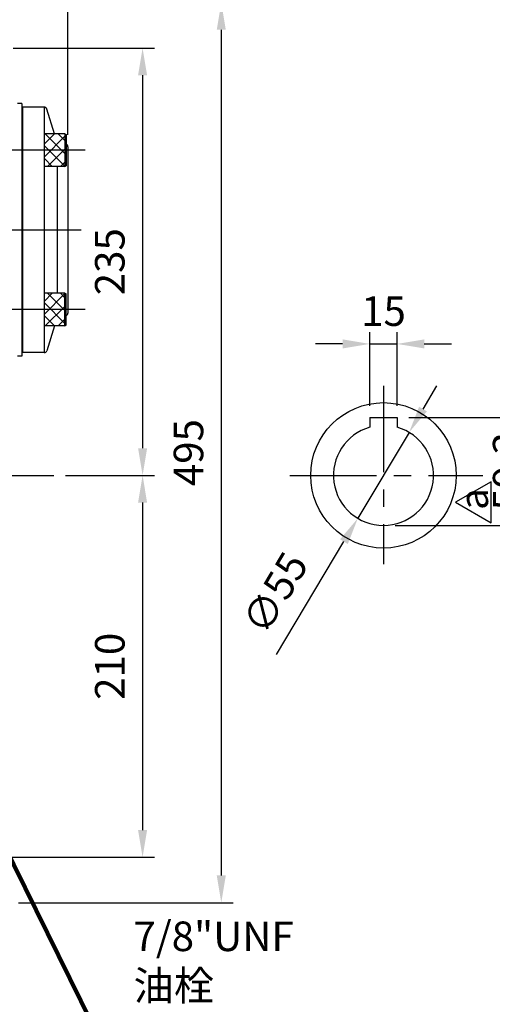
# Model space of a CAD drawing. Extents: x 0 to 1742, y 0 to 1267.
# Drawn here: x 1110 to 1370, y 438 to 980 of the extents above; entities that cross this region are included whole.
import ezdxf

# ---------------------------------------------------------------- set-up
doc = ezdxf.new("R2010")
doc.units = 0
doc.header["$LTSCALE"] = 1.5
doc.linetypes.add('CENTER', pattern=[50.8, 31.75, -6.35, 6.35, -6.35])
doc.layers.get('Defpoints').update_dxf_attribs({"linetype": 'CONTINUOUS'})
for name, color, linetype in [('CENTER', 6, 'CENTER'), ('DIM', 3, 'CONTINUOUS'), ('HACHURE', 1, 'CONTINUOUS'), ('HATCH', 2, 'CONTINUOUS'), ('MAIN', 7, 'CONTINUOUS')]:
    doc.layers.add(name, color=color, linetype=linetype)
doc.styles.add('CHINA', font='romanc.shx', dxfattribs={"bigfont": 'china.shx'})
doc.styles.add('ST', font='TXT', dxfattribs={"height": 13})
doc.dimstyles.new('CHINA', dxfattribs={"dimtxt": 2.7, "dimasz": 2.3, "dimexe": 1.5, "dimexo": 1.5, "dimgap": 1.5, "dimtad": 1, "dimdec": 4, "dimlfac": -1, "dimzin": 9, "dimdsep": 46, "dimtxsty": 'CHINA', "dimcen": 0, "dimclrd": 256, "dimclre": 256, "dimclrt": 256, "dimadec": 0, "dimazin": 0, "dimtfac": 1, "dimtdec": 3, "dimtofl": 0, "dimtmove": 0, "dimatfit": 3, "dimfxl": 0, "dimtolj": 1, "dimtzin": 9, "dimarcsym": 0})

# ---------------------------------------------------------------- blocks, each defined once
blk = doc.blocks.new('*D2')
at = {"layer": 'Defpoints', "color": 0}
for p in [(1136.59, 1186.96), (1136.59, 909.73), (649.99, 870)]:
    blk.add_point(p, dxfattribs=at)
at = {"layer": 'DIM'}
for p, q in [((649.99, 876.5), (649.99, 1193.46)), ((1136.59, 916.23), (1136.59, 1193.46)), ((664.94, 1186.96), (1121.64, 1186.96))]:
    blk.add_line(p, q, dxfattribs=at)
for points in [[(664.94, 1189.45), (664.94, 1184.46), (649.99, 1186.96)], [(1121.64, 1189.45), (1121.64, 1184.46), (1136.59, 1186.96)]]:
    blk.add_solid(points, dxfattribs=at)
at = {"layer": 'DIM', "insert": (893.29, 1202.88), "char_height": 16.25, "attachment_point": 5, "style": 'CHINA'}
blk.add_mtext('487', dxfattribs=at)
blk = doc.blocks.new('*D12')
at = {"layer": 'Defpoints', "color": 0}
for p in [(1100.01, 964), (1128.79, 729), (1177.6, 729)]:
    blk.add_point(p, dxfattribs=at)
at = {"layer": 'DIM'}
for p, q in [((1106.51, 964), (1184.1, 964)), ((1177.6, 949.05), (1177.6, 743.95)), ((1135.29, 729), (1184.1, 729))]:
    blk.add_line(p, q, dxfattribs=at)
for points in [[(1175.11, 949.05), (1180.09, 949.05), (1177.6, 964)], [(1175.11, 743.95), (1180.09, 743.95), (1177.6, 729)]]:
    blk.add_solid(points, dxfattribs=at)
at = {"layer": 'DIM', "insert": (1161.68, 846.5), "char_height": 16.25, "attachment_point": 5, "rotation": 90, "style": 'CHINA'}
blk.add_mtext('235', dxfattribs=at)
blk = doc.blocks.new('*D13')
at = {"layer": 'Defpoints', "color": 0}
for p in [(1128.79, 729), (1099.47, 519), (1177.6, 519)]:
    blk.add_point(p, dxfattribs=at)
at = {"layer": 'DIM'}
for p, q in [((1135.29, 729), (1184.1, 729)), ((1177.6, 714.05), (1177.6, 533.95)), ((1105.97, 519), (1184.1, 519))]:
    blk.add_line(p, q, dxfattribs=at)
for points in [[(1175.11, 714.05), (1180.09, 714.05), (1177.6, 729)], [(1175.11, 533.95), (1180.09, 533.95), (1177.6, 519)]]:
    blk.add_solid(points, dxfattribs=at)
at = {"layer": 'DIM', "insert": (1161.68, 624), "char_height": 16.25, "attachment_point": 5, "rotation": 90, "style": 'CHINA'}
blk.add_mtext('210', dxfattribs=at)
blk = doc.blocks.new('*D14')
at = {"layer": 'Defpoints', "color": 0}
for p in [(1102.79, 989), (1102.79, 494), (1220.86, 494)]:
    blk.add_point(p, dxfattribs=at)
at = {"layer": 'DIM'}
for p, q in [((1109.29, 989), (1227.36, 989)), ((1220.86, 974.05), (1220.86, 508.95)), ((1109.29, 494), (1227.36, 494))]:
    blk.add_line(p, q, dxfattribs=at)
for points in [[(1218.37, 974.05), (1223.35, 974.05), (1220.86, 989)], [(1218.37, 508.95), (1223.35, 508.95), (1220.86, 494)]]:
    blk.add_solid(points, dxfattribs=at)
at = {"layer": 'DIM', "insert": (1204.93, 741.5), "char_height": 16.25, "attachment_point": 5, "rotation": 90, "style": 'CHINA'}
blk.add_mtext('495', dxfattribs=at)
blk = doc.blocks.new('*D18')
at = {"layer": 'Defpoints', "color": 0}
for p in [(1317.53, 801.28), (1302.53, 760.8), (1317.53, 760.8)]:
    blk.add_point(p, dxfattribs=at)
at = {"layer": 'DIM'}
for p, q in [((1302.53, 767.3), (1302.53, 807.78)), ((1317.53, 767.3), (1317.53, 807.78)), ((1287.58, 801.28), (1272.63, 801.28)), ((1302.53, 801.28), (1317.53, 801.28)), ((1332.48, 801.28), (1347.43, 801.28))]:
    blk.add_line(p, q, dxfattribs=at)
for points in [[(1287.58, 803.77), (1287.58, 798.79), (1302.53, 801.28)], [(1332.48, 803.77), (1332.48, 798.79), (1317.53, 801.28)]]:
    blk.add_solid(points, dxfattribs=at)
at = {"layer": 'DIM', "insert": (1310.03, 817.21), "char_height": 16.25, "attachment_point": 5, "style": 'CHINA'}
blk.add_mtext('15', dxfattribs=at)
blk = doc.blocks.new('*D19')
at = {"layer": 'Defpoints', "color": 0}
for p in [(1317.53, 760.8), (1310.03, 701.5), (1396.35, 701.5)]:
    blk.add_point(p, dxfattribs=at)
at = {"layer": 'DIM'}
for p, q in [((1324.03, 760.8), (1402.85, 760.8)), ((1396.35, 745.85), (1396.35, 716.45)), ((1316.53, 701.5), (1402.85, 701.5))]:
    blk.add_line(p, q, dxfattribs=at)
for points in [[(1393.86, 745.85), (1398.84, 745.85), (1396.35, 760.8)], [(1393.86, 716.45), (1398.84, 716.45), (1396.35, 701.5)]]:
    blk.add_solid(points, dxfattribs=at)
at = {"layer": 'DIM', "insert": (1380.42, 731.15), "char_height": 16.25, "attachment_point": 5, "rotation": 90, "style": 'CHINA'}
blk.add_mtext('59.3', dxfattribs=at)
blk = doc.blocks.new('*D20')
at = {"layer": 'Defpoints', "color": 0}
for p in [(1324.11, 752.62), (1295.94, 705.38)]:
    blk.add_point(p, dxfattribs=at)
at = {"layer": 'DIM'}
for p, q in [((1331.76, 765.47), (1339.42, 778.31)), ((1324.11, 752.62), (1295.94, 705.38)), ((1251.25, 630.41), (1288.29, 692.54))]:
    blk.add_line(p, q, dxfattribs=at)
for points in [[(1329.62, 766.74), (1333.9, 764.19), (1324.11, 752.62)], [(1286.15, 693.82), (1290.43, 691.26), (1295.94, 705.38)]]:
    blk.add_solid(points, dxfattribs=at)
at = {"layer": 'DIM', "insert": (1252.26, 663.21), "char_height": 16.25, "attachment_point": 5, "rotation": 59.2, "style": 'CHINA'}
blk.add_mtext('∅55', dxfattribs=at)
blk = doc.blocks.new('ed')
at = {"layer": 'DIM'}
blk.add_lwpolyline([(0, 3), (-1.732, 0), (1.732, 0)], close=True, dxfattribs=at)
at = {"layer": 'DIM', "style": 'ST'}
blk.add_text('a ', height=2.4, dxfattribs=at).set_placement((-0.646, 0.257))

msp = doc.modelspace()

# ---------------------------------------------------------------- hatches: boundary and pattern name
at = {"layer": 'HACHURE'}
h = msp.add_hatch(dxfattribs=at)
h.set_pattern_fill('ANSI37', color=256, scale=40, style=0)
h.set_pattern_definition([(135, (1787.797, 387.509), (3.535534, 3.535534), []), (45, (1787.797, 387.509), (3.535534, -3.535534), [])])
h.paths.add_polyline_path([(1123.5904, 907.8433), (1134.8904, 907.8433), (1134.8904, 898.8433), (1123.5904, 898.8433)])
h.paths.add_polyline_path([(1123.5904, 916.8433), (1134.8904, 916.8433), (1134.8904, 907.8433), (1123.5904, 907.8433)])
h = msp.add_hatch(dxfattribs=at)
h.set_pattern_fill('ANSI37', color=256, scale=40, style=0)
h.set_pattern_definition([(225, (1787.797, 1340.4965), (3.535534, -3.535534), []), (315, (1787.797, 1340.4965), (3.535534, 3.535534), [])])
h.paths.add_polyline_path([(1123.5904, 820.1621), (1123.5904, 829.1621), (1134.8904, 829.1621), (1134.8904, 820.1621)])
h.paths.add_polyline_path([(1134.8904, 820.1621), (1134.8904, 811.1621), (1123.5904, 811.1621), (1123.5904, 820.1621)])

# ---------------------------------------------------------------- linework, layer by layer
at = {"layer": 'CENTER'}
for p, q in [((1146.0988, 907.8433), (1105.8224, 907.8433)), ((716.4329, 864.0027), (1143.7923, 864.0027)), ((1146.0988, 820.1621), (1105.8224, 820.1621)), ((1310.0261, 778.3204), (1310.0261, 680.12)), ((789.6946, 729.0027), (1128.7914, 729.0027)), ((1258.5135, 729.0027), (1364.5894, 729.0027))]:
    msp.add_line(p, q, dxfattribs=at)
at = {"layer": 'HATCH'}
for p, q in [((1134.8904, 916.8433), (1134.8904, 898.8433)), ((1134.8904, 811.1621), (1134.8904, 829.1621))]:
    msp.add_line(p, q, dxfattribs=at)
at = {"layer": 'MAIN'}
for p, q in [((1111.2904, 933.5027), (1108.7904, 933.5027)), ((1111.2904, 933.5027), (1111.2904, 916.0027)), ((1123.4826, 931.5027), (1111.2904, 931.5027)), ((1111.5904, 931.5027), (1111.5904, 796.5027)), ((1123.5904, 796.5066), (1123.5904, 931.4988)), ((1129.101, 916.8433), (1124.9162, 930.4438)), ((1111.2904, 916.0027), (1111.2904, 812.0027)), ((1134.8904, 916.8433), (1123.5904, 916.8433)), ((1134.8904, 916.8433), (1135.5904, 916.4391)), ((1135.5904, 916.4391), (1135.5904, 899.2474)), ((1111.2904, 914.0027), (1111.2904, 814.0027)), ((1136.5904, 909.732), (1136.5904, 818.2734)), ((1134.8904, 898.8433), (1135.5904, 899.2474)), ((1134.8904, 898.8433), (1123.5904, 898.8433)), ((1130.5904, 898.8433), (1130.5904, 829.1621)), ((1134.8904, 829.1621), (1123.5904, 829.1621)), ((1134.8904, 829.1621), (1135.5904, 828.7579)), ((1135.5904, 811.5662), (1135.5904, 828.7579)), ((1111.2904, 812.0027), (1111.2904, 794.5027)), ((1134.8904, 811.1621), (1123.5904, 811.1621)), ((1129.101, 811.1621), (1124.9162, 797.5615)), ((1134.8904, 811.1621), (1135.5904, 811.5662)), ((1123.4826, 796.5027), (1111.2904, 796.5027)), ((1111.2904, 794.5027), (1108.7904, 794.5027)), ((1302.5261, 760.8027), (1302.5261, 755.4602)), ((1302.5261, 760.8027), (1317.5261, 760.8027)), ((1317.5261, 760.8027), (1317.5261, 755.4602))]:
    msp.add_line(p, q, dxfattribs=at)
msp.add_circle((1310.0261, 729.0027), 40, dxfattribs=at)
for centre, radius, start, end in [((1123.4826, 930.0027), 1.5, 17.102729, 90), ((1135.0904, 909.732), 1.5, 0, 70.528779), ((1135.0904, 818.2734), 1.5, 289.471221, 0), ((1123.4826, 798.0027), 1.5, 270, 342.897271), ((1310.0261, 729.0027), 27.5, 105.82662, 74.17338)]:
    msp.add_arc(centre, radius, start, end, dxfattribs=at)

# ---------------------------------------------------------------- block references
at = {"layer": 'DIM', "xscale": 6.5, "yscale": 6.5, "zscale": 6.5, "rotation": 90}
msp.add_blockref('ed', (1369.1883, 714.2193), dxfattribs=at)

# ---------------------------------------------------------------- texts
at = {"layer": 'DIM', "insert": (1172.6038, 435.215), "char_height": 16.25, "attachment_point": 7, "style": 'CHINA'}
msp.add_mtext('7/8"UNF\\P油栓', dxfattribs=at)

# ---------------------------------------------------------------- dimensions: what is measured, and where the dimension line sits
at = {"layer": 'DIM'}
dim = msp.add_linear_dim(base=(1136.5904, 1186.9556), p1=(649.9904, 870.0027), p2=(1136.5904, 909.732), text='487', dimstyle='CHINA', override={"dimscale": 6.5, "dimtxt": 2.5, "dimexe": 1, "dimexo": 1, "dimgap": 1.2, "dimdec": 3, "dimadec": 2, "dimazin": 2, "dimtm": 1e-09, "dimtfac": 0.8, "dimtix": 1, "dimtofl": 1, "dimtolj": 0, "dimlwd": 65535, "dimlwe": 65535}, dxfattribs=at)
dim.commit()
dim.dimension.update_dxf_attribs({"geometry": '*D2', "text_midpoint": (893.2904, 1202.8806)})
for base, p1, p2, override, picture, middle in [((1220.8569, 494.0027), (1102.7904, 989.0027), (1102.7904, 494.0027), {"dimscale": 6.5, "dimtxt": 2.5, "dimexe": 1, "dimexo": 1, "dimgap": 1.2, "dimdec": 3, "dimadec": 2, "dimazin": 2, "dimtm": 1e-09, "dimtfac": 0.8, "dimtix": 1, "dimtofl": 1, "dimtolj": 0, "dimlwd": 65535, "dimlwe": 65535}, '*D14', (1204.9319, 741.5027)), ((1177.6027, 729.0027), (1100.0082, 964.0027), (1128.7914, 729.0027), {"dimscale": 6.5, "dimtxt": 2.5, "dimexe": 1, "dimexo": 1, "dimgap": 1.2, "dimdec": 3, "dimadec": 2, "dimazin": 2, "dimtm": 1e-09, "dimtfac": 0.8, "dimtix": 1, "dimtofl": 1, "dimtolj": 0, "dimlwd": 65535, "dimlwe": 65535}, '*D12', (1161.6777, 846.5027)), ((1177.6027, 519.0027), (1128.7914, 729.0027), (1099.4691, 519.0027), {"dimscale": 6.5, "dimtxt": 2.5, "dimexe": 1, "dimexo": 1, "dimgap": 1.2, "dimdec": 3, "dimadec": 2, "dimazin": 2, "dimtm": 1e-09, "dimtfac": 0.8, "dimtix": 1, "dimtofl": 1, "dimtmove": 1, "dimtolj": 0, "dimlwd": 65535, "dimlwe": 65535}, '*D13', (1161.6777, 624.0027))]:
    dim = msp.add_linear_dim(base=base, p1=p1, p2=p2, angle=90, dimstyle='CHINA', override=override, dxfattribs=at)
    dim.commit()
    dim.dimension.update_dxf_attribs({"geometry": picture, "text_midpoint": middle})
dim = msp.add_linear_dim(base=(1317.5261, 801.2825), p1=(1302.5261, 760.8027), p2=(1317.5261, 760.8027), dimstyle='CHINA', override={"dimscale": 6.5, "dimtxt": 2.5, "dimexe": 1, "dimexo": 1, "dimgap": 1.2, "dimdec": 3, "dimadec": 2, "dimazin": 2, "dimtm": 1e-09, "dimtfac": 0.8, "dimtix": 1, "dimtofl": 1, "dimtolj": 0, "dimlwd": 65535, "dimlwe": 65535}, dxfattribs=at)
dim.commit()
dim.dimension.update_dxf_attribs({"geometry": '*D18', "text_midpoint": (1310.0261, 817.2075)})
dim = msp.add_diameter_dim_2p(p1=(1324.1073, 752.6241), p2=(1295.9449, 705.3813), dimstyle='CHINA', override={"dimscale": 6.5, "dimtxt": 2.5, "dimexe": 1, "dimexo": 1, "dimgap": 1.2, "dimdec": 3, "dimadec": 2, "dimazin": 2, "dimtm": 1e-09, "dimtfac": 0.8, "dimtix": 1, "dimtofl": 1, "dimtolj": 0, "dimlwd": 65535, "dimlwe": 65535}, dxfattribs=at)
dim.commit()
dim.dimension.update_dxf_attribs({"geometry": '*D20', "text_midpoint": (1252.2639, 663.2067)})
dim = msp.add_linear_dim(base=(1396.3478, 701.5027), p1=(1317.5261, 760.8027), p2=(1310.0261, 701.5027), angle=90, dimstyle='CHINA', override={"dimscale": 6.5, "dimtxt": 2.5, "dimexe": 1, "dimexo": 1, "dimgap": 1.2, "dimdec": 3, "dimadec": 2, "dimazin": 2, "dimtm": 1e-09, "dimtfac": 0.8, "dimtix": 1, "dimtofl": 1, "dimtolj": 0, "dimlwd": 65535, "dimlwe": 65535}, dxfattribs=at)
dim.commit()
dim.dimension.update_dxf_attribs({"geometry": '*D19', "text_midpoint": (1396.3478, 731.1527), "dimtype": 160})

# ---------------------------------------------------------------- leaders
at = {"layer": 'DIM', "annotation_type": 0, "has_hookline": 1, "hookline_direction": 0, "text_width": 106.7857}
msp.add_leader([(1081.7844, 565.5077), (1149.8538, 427.415), (1164.8038, 427.415)], dimstyle='CHINA', override={"dimscale": 6.5, "dimtxt": 2.5, "dimexe": 1, "dimexo": 1, "dimgap": 1.2, "dimtad": 1, "dimdec": 3, "dimadec": 2, "dimazin": 2, "dimtm": 1e-09, "dimtfac": 0.8, "dimtix": 1, "dimtofl": 1, "dimtolj": 0, "dimlwd": 65535, "dimlwe": 65535}, dxfattribs=at)

doc.saveas('drawing.dxf')
